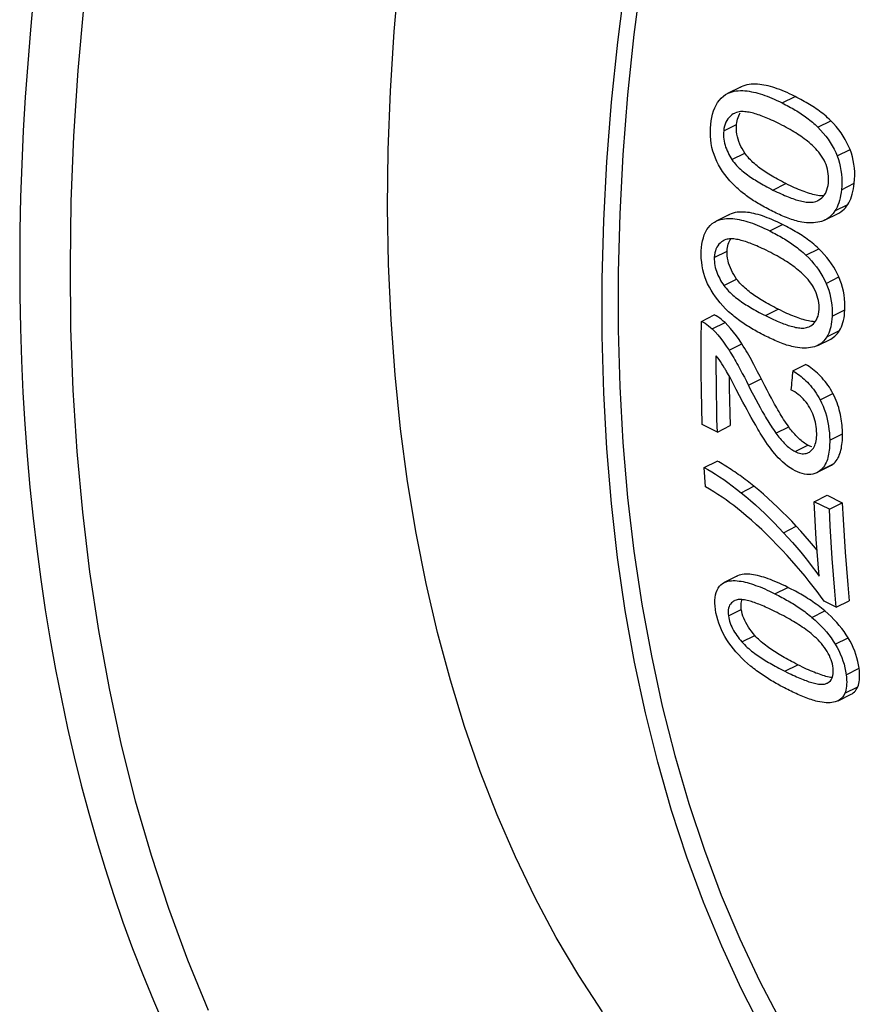
# Model space of a CAD drawing. Units: millimetres. Extents: x 85 to 186, y 62 to 138.
# Drawn here: x 126 to 135, y 83 to 94 of the extents above; entities that cross this region are included whole.
import ezdxf

# ---------------------------------------------------------------- set-up
doc = ezdxf.new("R2010")
doc.units = ezdxf.units.MM
doc.header["$LTSCALE"] = 16.335
doc.layers.get('0').update_dxf_attribs({"linetype": 'CONTINUOUS'})
doc.layers.add('IMPORT_IGES', color=7, linetype='CONTINUOUS')

msp = doc.modelspace()

# ---------------------------------------------------------------- linework, layer by layer
at = {"color": 7, "linetype": 'CONTINUOUS'}
for p, q in [((133.732, 93.194), (133.589, 93.123)), ((133.589, 93.123), (133.595, 93.126)), ((133.738, 93.197), (133.732, 93.195)), ((133.664, 92.904), (133.652, 92.898)), ((134.669, 91.728), (134.812, 91.799)), ((133.604, 91.785), (133.462, 91.714)), ((133.462, 91.714), (133.468, 91.717)), ((133.61, 91.788), (133.604, 91.785)), ((133.618, 91.507), (133.626, 91.519)), ((133.3, 90.607), (133.441, 90.678)), ((134.588, 90.342), (134.729, 90.412)), ((133.589, 90.035), (133.578, 90.054)), ((133.729, 90.077), (133.752, 90.033)), ((133.921, 90.051), (133.894, 90.103)), ((134.31, 90.061), (134.451, 90.132)), ((133.6, 90.015), (133.589, 90.035)), ((133.616, 89.986), (133.6, 90.015)), ((133.642, 89.936), (133.616, 89.986)), ((133.752, 90.033), (133.775, 89.99)), ((133.775, 89.99), (133.797, 89.946)), ((133.797, 89.946), (133.848, 89.845)), ((134, 89.895), (133.974, 89.946)), ((133.685, 89.855), (133.642, 89.936)), ((133.759, 89.714), (133.685, 89.855)), ((133.848, 89.845), (133.875, 89.792)), ((134.025, 89.848), (134, 89.895)), ((134.049, 89.802), (134.025, 89.848)), ((133.875, 89.792), (133.901, 89.744)), ((133.901, 89.744), (133.926, 89.698)), ((134.073, 89.758), (134.049, 89.802)), ((134.097, 89.715), (134.073, 89.758)), ((133.782, 89.672), (133.759, 89.714)), ((133.804, 89.63), (133.782, 89.672)), ((133.828, 89.587), (133.804, 89.63)), ((133.926, 89.698), (133.95, 89.654)), ((133.851, 89.545), (133.828, 89.587)), ((133.875, 89.502), (133.851, 89.545)), ((133.477, 89.384), (133.31, 89.467)), ((133.477, 89.384), (133.618, 89.455)), ((133.9, 89.459), (133.875, 89.502)), ((133.331, 88.993), (133.473, 89.064)), ((133.337, 88.887), (133.331, 88.993)), ((134.575, 88.936), (134.717, 89.006)), ((134.626, 88.971), (134.612, 88.959)), ((134.754, 89.03), (134.766, 89.041)), ((133.344, 88.781), (133.337, 88.887)), ((134.548, 88.615), (134.69, 88.686)), ((134.69, 88.686), (134.856, 88.603)), ((134.715, 88.532), (134.548, 88.615)), ((134.715, 88.532), (134.856, 88.603)), ((133.693, 87.792), (133.551, 87.721)), ((133.698, 87.795), (133.693, 87.793)), ((133.551, 87.721), (133.556, 87.723)), ((133.592, 87.736), (133.611, 87.74)), ((133.611, 87.74), (133.631, 87.742)), ((134.791, 87.449), (134.656, 87.516)), ((134.791, 87.449), (134.933, 87.52)), ((134.665, 87.408), (134.646, 87.424)), ((134.7, 87.377), (134.665, 87.408)), ((134.811, 86.416), (134.955, 86.488))]:
    msp.add_line(p, q, dxfattribs=at)
at = {"color": 250, "linetype": 'CONTINUOUS'}
for p, q in [((133.732, 93.194), (133.738, 93.197)), ((134.192, 93.02), (134.335, 93.092)), ((133.546, 92.711), (133.689, 92.782)), ((134.587, 92.752), (134.73, 92.823)), ((133.637, 92.395), (133.779, 92.466)), ((134.8, 92.434), (134.943, 92.505)), ((134.091, 92.058), (134.233, 92.13)), ((134.847, 92.06), (134.99, 92.132)), ((134.776, 91.827), (134.918, 91.898)), ((133.604, 91.785), (133.61, 91.788)), ((134.055, 91.606), (134.197, 91.677)), ((133.442, 91.314), (133.584, 91.384)), ((134.454, 91.339), (134.596, 91.41)), ((133.547, 91.005), (133.689, 91.075)), ((134.677, 91.027), (134.819, 91.098)), ((134.007, 90.671), (134.148, 90.742)), ((134.744, 90.663), (134.885, 90.734)), ((133.42, 90.523), (133.562, 90.593)), ((134.687, 90.436), (134.828, 90.507)), ((133.606, 90.288), (133.748, 90.358)), ((133.82, 89.901), (133.961, 89.972)), ((134.612, 89.74), (134.754, 89.81)), ((134.123, 89.372), (134.265, 89.443)), ((134.718, 89.294), (134.859, 89.364)), ((134.335, 89.169), (134.476, 89.24)), ((134.612, 88.959), (134.754, 89.03)), ((133.739, 88.714), (133.88, 88.785)), ((134.208, 88.273), (134.349, 88.344)), ((133.693, 87.792), (133.698, 87.795)), ((134.113, 87.598), (134.255, 87.669)), ((133.598, 87.354), (133.741, 87.426)), ((134.522, 87.337), (134.665, 87.408)), ((133.746, 87.067), (133.89, 87.139)), ((134.779, 87.041), (134.922, 87.112)), ((134.223, 86.742), (134.367, 86.814)), ((134.9, 86.704), (135.043, 86.775)), ((134.885, 86.499), (135.029, 86.57))]:
    msp.add_line(p, q, dxfattribs=at)
at = {"color": 7, "linetype": 'CONTINUOUS'}
for points in [[(134.335, 93.092), (134.305, 93.107), (134.275, 93.121), (134.246, 93.134), (134.218, 93.146), (134.191, 93.157), (134.165, 93.167), (134.139, 93.176), (134.113, 93.185), (134.088, 93.193), (134.064, 93.2), (134.039, 93.207), (134.015, 93.212), (133.991, 93.217), (133.967, 93.221), (133.944, 93.224), (133.92, 93.226), (133.896, 93.227), (133.873, 93.227), (133.849, 93.226), (133.826, 93.223), (133.803, 93.219), (133.781, 93.213), (133.759, 93.206), (133.738, 93.197)], [(133.403, 92.783), (133.408, 92.822), (133.415, 92.86), (133.423, 92.897), (133.434, 92.932), (133.447, 92.965), (133.462, 92.996), (133.479, 93.025), (133.499, 93.051), (133.52, 93.074), (133.543, 93.094), (133.568, 93.112), (133.589, 93.123)], [(133.595, 93.126), (133.616, 93.135), (133.639, 93.142)], [(133.639, 93.142), (133.661, 93.148), (133.685, 93.152)], [(133.685, 93.152), (133.708, 93.154), (133.732, 93.156), (133.756, 93.156), (133.78, 93.154), (133.805, 93.152), (133.829, 93.149), (133.853, 93.144), (133.877, 93.139), (133.901, 93.134), (133.925, 93.127), (133.95, 93.12), (133.975, 93.112), (134, 93.103), (134.025, 93.094), (134.051, 93.084), (134.078, 93.073), (134.105, 93.061), (134.133, 93.048), (134.162, 93.035), (134.192, 93.02)], [(134.192, 93.02), (134.211, 93.01), (134.231, 93), (134.249, 92.99), (134.268, 92.98), (134.286, 92.971), (134.303, 92.961), (134.32, 92.951), (134.337, 92.941), (134.354, 92.931), (134.37, 92.92), (134.387, 92.91), (134.403, 92.899), (134.419, 92.889), (134.435, 92.878), (134.45, 92.867), (134.466, 92.855), (134.481, 92.843), (134.497, 92.831), (134.512, 92.819), (134.527, 92.806), (134.542, 92.793), (134.557, 92.78), (134.572, 92.766), (134.587, 92.752)], [(134.73, 92.823), (134.713, 92.84), (134.695, 92.856), (134.678, 92.872), (134.66, 92.887), (134.642, 92.902), (134.624, 92.916), (134.605, 92.93), (134.587, 92.943), (134.568, 92.956), (134.55, 92.968), (134.532, 92.98), (134.513, 92.992), (134.494, 93.004), (134.476, 93.015), (134.457, 93.026), (134.437, 93.037), (134.418, 93.048), (134.398, 93.059), (134.377, 93.07), (134.356, 93.081), (134.335, 93.092)], [(133.652, 92.898), (133.636, 92.887), (133.62, 92.875), (133.606, 92.86), (133.592, 92.844), (133.581, 92.826), (133.57, 92.806), (133.562, 92.785), (133.555, 92.762), (133.549, 92.737), (133.546, 92.711)], [(133.688, 92.914), (133.67, 92.907), (133.664, 92.904)], [(134.164, 92.788), (134.141, 92.799), (134.118, 92.81), (134.096, 92.821), (134.075, 92.83), (134.054, 92.839), (134.035, 92.848), (134.016, 92.856), (133.997, 92.864), (133.979, 92.871), (133.961, 92.877), (133.944, 92.884), (133.927, 92.89), (133.91, 92.895), (133.893, 92.9), (133.877, 92.905), (133.86, 92.909), (133.844, 92.913), (133.827, 92.917), (133.811, 92.919), (133.795, 92.922), (133.779, 92.923), (133.763, 92.924), (133.747, 92.925), (133.732, 92.924), (133.717, 92.922), (133.702, 92.919), (133.688, 92.914)], [(133.695, 92.823), (133.7, 92.842), (133.706, 92.86), (133.713, 92.878), (133.721, 92.894), (133.73, 92.909)], [(133.455, 92.411), (133.44, 92.449), (133.427, 92.488), (133.417, 92.528), (133.409, 92.57), (133.403, 92.612), (133.4, 92.654), (133.399, 92.697), (133.4, 92.74), (133.403, 92.783)], [(133.779, 92.466), (133.764, 92.49), (133.75, 92.515), (133.737, 92.54), (133.725, 92.566), (133.715, 92.592), (133.706, 92.619), (133.698, 92.646), (133.693, 92.673), (133.689, 92.7), (133.687, 92.727), (133.687, 92.755), (133.689, 92.782)], [(133.689, 92.782), (133.691, 92.803), (133.695, 92.823)], [(134.628, 92.432), (134.613, 92.454), (134.598, 92.475), (134.581, 92.495), (134.564, 92.514), (134.547, 92.532), (134.529, 92.549), (134.511, 92.565), (134.492, 92.581), (134.474, 92.596), (134.456, 92.61), (134.437, 92.624), (134.419, 92.638), (134.4, 92.651), (134.381, 92.664), (134.362, 92.676), (134.343, 92.688), (134.323, 92.701), (134.303, 92.713), (134.282, 92.725), (134.26, 92.737), (134.237, 92.75), (134.214, 92.762), (134.189, 92.775), (134.164, 92.788)], [(134.943, 92.505), (134.927, 92.543), (134.909, 92.58), (134.89, 92.616), (134.868, 92.653), (134.844, 92.689), (134.818, 92.724), (134.79, 92.758), (134.761, 92.791), (134.73, 92.823)], [(133.546, 92.711), (133.544, 92.688), (133.544, 92.666), (133.545, 92.643), (133.547, 92.621), (133.551, 92.598), (133.556, 92.576), (133.561, 92.554), (133.568, 92.532), (133.576, 92.511), (133.584, 92.491), (133.594, 92.471), (133.604, 92.451), (133.614, 92.432), (133.625, 92.413), (133.637, 92.395)], [(134.587, 92.752), (134.618, 92.72), (134.647, 92.687), (134.674, 92.653), (134.7, 92.618), (134.724, 92.582), (134.746, 92.546), (134.766, 92.509), (134.784, 92.472), (134.8, 92.434)], [(134.233, 92.13), (134.209, 92.142), (134.186, 92.154), (134.163, 92.166), (134.142, 92.177), (134.121, 92.189), (134.101, 92.2), (134.082, 92.211), (134.064, 92.222), (134.046, 92.233), (134.028, 92.244), (134.011, 92.255), (133.994, 92.267), (133.978, 92.278), (133.962, 92.289), (133.946, 92.301), (133.93, 92.312), (133.915, 92.325), (133.9, 92.337), (133.885, 92.35), (133.87, 92.363), (133.856, 92.376), (133.842, 92.39), (133.828, 92.404), (133.815, 92.419), (133.803, 92.434), (133.791, 92.45), (133.779, 92.466)], [(134.99, 92.132), (134.993, 92.174), (134.995, 92.217), (134.994, 92.259), (134.991, 92.301), (134.986, 92.344), (134.978, 92.385), (134.969, 92.426), (134.957, 92.466), (134.943, 92.505)], [(133.675, 92.097), (133.643, 92.129), (133.613, 92.161), (133.585, 92.195), (133.559, 92.229), (133.534, 92.264), (133.511, 92.3), (133.49, 92.337), (133.472, 92.374), (133.455, 92.411)], [(133.637, 92.395), (133.649, 92.378), (133.662, 92.361), (133.675, 92.345), (133.689, 92.33), (133.703, 92.315), (133.718, 92.301), (133.733, 92.287), (133.748, 92.273), (133.764, 92.26), (133.78, 92.248), (133.795, 92.236), (133.811, 92.224), (133.827, 92.212), (133.843, 92.201), (133.86, 92.19), (133.876, 92.179), (133.893, 92.169), (133.91, 92.158), (133.928, 92.147), (133.946, 92.136), (133.965, 92.126), (133.984, 92.115), (134.003, 92.104), (134.024, 92.093), (134.045, 92.082), (134.068, 92.07), (134.091, 92.058)], [(134.704, 92.135), (134.706, 92.16), (134.706, 92.185), (134.705, 92.21), (134.702, 92.236), (134.698, 92.262), (134.693, 92.287), (134.685, 92.313), (134.677, 92.338), (134.666, 92.362), (134.655, 92.386), (134.642, 92.409), (134.628, 92.432)], [(134.8, 92.434), (134.814, 92.396), (134.825, 92.356), (134.835, 92.316), (134.842, 92.275), (134.848, 92.232), (134.851, 92.189), (134.852, 92.147), (134.851, 92.104), (134.847, 92.06)], [(134.651, 91.993), (134.641, 91.993), (134.623, 91.994), (134.605, 91.995), (134.587, 91.998), (134.568, 92.001), (134.55, 92.005), (134.531, 92.01), (134.512, 92.015), (134.493, 92.021), (134.474, 92.027), (134.454, 92.033), (134.435, 92.04), (134.415, 92.048), (134.394, 92.056), (134.374, 92.065), (134.352, 92.074), (134.33, 92.083), (134.307, 92.094), (134.283, 92.105), (134.258, 92.117), (134.233, 92.13)], [(134.587, 91.942), (134.599, 91.948), (134.615, 91.959), (134.631, 91.972), (134.645, 91.986), (134.658, 92.002), (134.67, 92.02), (134.68, 92.039), (134.688, 92.061), (134.695, 92.084), (134.7, 92.109), (134.704, 92.135)], [(134.918, 91.898), (134.93, 91.918), (134.941, 91.939), (134.951, 91.962), (134.96, 91.987), (134.968, 92.013), (134.975, 92.041), (134.981, 92.07), (134.986, 92.1), (134.99, 92.132)], [(134.072, 91.83), (134.052, 91.84), (134.033, 91.85), (134.014, 91.86), (133.996, 91.87), (133.978, 91.88), (133.961, 91.89), (133.943, 91.9), (133.926, 91.91), (133.91, 91.92), (133.893, 91.93), (133.877, 91.94), (133.861, 91.951), (133.845, 91.962), (133.829, 91.973), (133.813, 91.984), (133.797, 91.995), (133.782, 92.007), (133.766, 92.019), (133.751, 92.031), (133.735, 92.043), (133.72, 92.056), (133.705, 92.07), (133.69, 92.083), (133.675, 92.097)], [(134.091, 92.058), (134.114, 92.047), (134.137, 92.036), (134.159, 92.025), (134.18, 92.016), (134.2, 92.007), (134.22, 91.998), (134.239, 91.99), (134.258, 91.983), (134.276, 91.976), (134.293, 91.969), (134.311, 91.963), (134.328, 91.957), (134.344, 91.951), (134.361, 91.946), (134.377, 91.941), (134.394, 91.937), (134.41, 91.933), (134.427, 91.93), (134.443, 91.927), (134.459, 91.925), (134.475, 91.923), (134.49, 91.922), (134.506, 91.922), (134.521, 91.923), (134.536, 91.925), (134.55, 91.928), (134.564, 91.932)], [(134.847, 92.06), (134.844, 92.029), (134.839, 91.999), (134.833, 91.97), (134.826, 91.942), (134.818, 91.916), (134.809, 91.891), (134.799, 91.868), (134.788, 91.847), (134.776, 91.827)], [(134.564, 91.932), (134.582, 91.939), (134.587, 91.942)], [(134.08, 91.731), (134.053, 91.742), (134.027, 91.752), (134.001, 91.762), (133.976, 91.771), (133.952, 91.779), (133.927, 91.786), (133.903, 91.793), (133.879, 91.798), (133.856, 91.803), (133.832, 91.808), (133.809, 91.811), (133.786, 91.813), (133.763, 91.815), (133.74, 91.815), (133.717, 91.814), (133.695, 91.812), (133.673, 91.808), (133.651, 91.803), (133.63, 91.796), (133.61, 91.788)], [(134.409, 91.704), (134.39, 91.708), (134.371, 91.712), (134.352, 91.717), (134.333, 91.722), (134.314, 91.728), (134.295, 91.734), (134.277, 91.741), (134.258, 91.748), (134.239, 91.755), (134.22, 91.762), (134.201, 91.77), (134.183, 91.778), (134.164, 91.786), (134.146, 91.795), (134.127, 91.803), (134.109, 91.812), (134.09, 91.821), (134.072, 91.83)], [(134.776, 91.827), (134.756, 91.799), (134.734, 91.775), (134.711, 91.754), (134.685, 91.737), (134.669, 91.728)], [(134.812, 91.799), (134.827, 91.807), (134.844, 91.819), (134.861, 91.832), (134.876, 91.846), (134.891, 91.862), (134.905, 91.879), (134.918, 91.898)], [(133.299, 91.385), (133.302, 91.424), (133.306, 91.461), (133.313, 91.496), (133.322, 91.53), (133.332, 91.562), (133.345, 91.592), (133.361, 91.62), (133.378, 91.645), (133.398, 91.667), (133.419, 91.687), (133.443, 91.703), (133.462, 91.714)], [(133.468, 91.717), (133.489, 91.725), (133.51, 91.732)], [(133.51, 91.732), (133.532, 91.737), (133.554, 91.741)], [(133.554, 91.741), (133.577, 91.743), (133.6, 91.744), (133.624, 91.744), (133.647, 91.742), (133.671, 91.739), (133.695, 91.736), (133.719, 91.731), (133.742, 91.726), (133.766, 91.72), (133.79, 91.714), (133.814, 91.706), (133.839, 91.698), (133.864, 91.69), (133.889, 91.68), (133.915, 91.67), (133.941, 91.659), (133.968, 91.647), (133.996, 91.634), (134.025, 91.62), (134.055, 91.606)], [(134.197, 91.677), (134.167, 91.692), (134.137, 91.706), (134.108, 91.719), (134.08, 91.731)], [(134.628, 91.712), (134.607, 91.706), (134.585, 91.702), (134.562, 91.698), (134.539, 91.696), (134.514, 91.695), (134.489, 91.696), (134.463, 91.697), (134.436, 91.7), (134.409, 91.704)], [(134.669, 91.728), (134.658, 91.722), (134.628, 91.712)], [(134.055, 91.606), (134.075, 91.596), (134.094, 91.586), (134.113, 91.576), (134.131, 91.566), (134.149, 91.556), (134.166, 91.547), (134.184, 91.537), (134.201, 91.527), (134.218, 91.517), (134.234, 91.506), (134.25, 91.496), (134.267, 91.486), (134.283, 91.475), (134.299, 91.464), (134.315, 91.453), (134.33, 91.442), (134.346, 91.43), (134.362, 91.418), (134.377, 91.406), (134.393, 91.393), (134.408, 91.381), (134.424, 91.367), (134.439, 91.354), (134.454, 91.339)], [(134.596, 91.41), (134.578, 91.427), (134.56, 91.443), (134.542, 91.458), (134.524, 91.473), (134.505, 91.488), (134.487, 91.502), (134.469, 91.516), (134.45, 91.529), (134.431, 91.542), (134.413, 91.554), (134.394, 91.566), (134.375, 91.578), (134.357, 91.589), (134.338, 91.601), (134.319, 91.612), (134.299, 91.623), (134.28, 91.634), (134.26, 91.644), (134.239, 91.655), (134.218, 91.666), (134.197, 91.677)], [(133.521, 91.484), (133.506, 91.472), (133.493, 91.458), (133.481, 91.443), (133.47, 91.425), (133.461, 91.406), (133.454, 91.385), (133.448, 91.363), (133.444, 91.339), (133.442, 91.314)], [(133.547, 91.5), (133.536, 91.494), (133.521, 91.484)], [(133.57, 91.51), (133.553, 91.503), (133.547, 91.5)], [(134.04, 91.38), (134.017, 91.392), (133.994, 91.403), (133.972, 91.413), (133.951, 91.423), (133.931, 91.432), (133.911, 91.44), (133.892, 91.449), (133.873, 91.456), (133.855, 91.463), (133.838, 91.47), (133.82, 91.476), (133.804, 91.482), (133.787, 91.488), (133.77, 91.493), (133.754, 91.498), (133.738, 91.502), (133.721, 91.506), (133.705, 91.51), (133.689, 91.513), (133.673, 91.515), (133.658, 91.517), (133.642, 91.518), (133.627, 91.519), (133.612, 91.518), (133.597, 91.516), (133.584, 91.514), (133.57, 91.51)], [(133.588, 91.424), (133.592, 91.442), (133.597, 91.46), (133.603, 91.477), (133.61, 91.493), (133.618, 91.507)], [(133.369, 91.023), (133.353, 91.06), (133.339, 91.098), (133.326, 91.137), (133.316, 91.178), (133.309, 91.219), (133.303, 91.26), (133.299, 91.302), (133.298, 91.343), (133.299, 91.385)], [(133.584, 91.384), (133.585, 91.405), (133.588, 91.424)], [(133.689, 91.075), (133.673, 91.099), (133.658, 91.123), (133.644, 91.148), (133.631, 91.173), (133.62, 91.199), (133.609, 91.225), (133.601, 91.251), (133.594, 91.277), (133.589, 91.304), (133.585, 91.33), (133.584, 91.357), (133.584, 91.384)], [(134.511, 91.028), (134.495, 91.049), (134.479, 91.07), (134.462, 91.089), (134.444, 91.108), (134.426, 91.126), (134.408, 91.143), (134.389, 91.159), (134.371, 91.174), (134.352, 91.189), (134.333, 91.204), (134.315, 91.217), (134.296, 91.231), (134.277, 91.244), (134.258, 91.256), (134.239, 91.269), (134.219, 91.281), (134.199, 91.293), (134.179, 91.305), (134.158, 91.317), (134.136, 91.33), (134.113, 91.342), (134.09, 91.354), (134.066, 91.367), (134.04, 91.38)], [(134.819, 91.098), (134.802, 91.135), (134.783, 91.171), (134.762, 91.207), (134.739, 91.243), (134.713, 91.278), (134.686, 91.312), (134.658, 91.346), (134.628, 91.379), (134.596, 91.41)], [(133.442, 91.314), (133.442, 91.291), (133.443, 91.269), (133.445, 91.247), (133.448, 91.225), (133.453, 91.203), (133.459, 91.181), (133.466, 91.16), (133.473, 91.139), (133.482, 91.118), (133.491, 91.098), (133.502, 91.079), (133.512, 91.059), (133.523, 91.041), (133.535, 91.022), (133.547, 91.005)], [(134.454, 91.339), (134.486, 91.308), (134.516, 91.275), (134.544, 91.242), (134.571, 91.208), (134.596, 91.172), (134.62, 91.137), (134.641, 91.1), (134.66, 91.064), (134.677, 91.027)], [(134.148, 90.742), (134.124, 90.754), (134.101, 90.766), (134.079, 90.778), (134.057, 90.789), (134.037, 90.801), (134.017, 90.812), (133.997, 90.823), (133.979, 90.834), (133.961, 90.845), (133.943, 90.856), (133.926, 90.867), (133.909, 90.878), (133.892, 90.889), (133.876, 90.901), (133.86, 90.912), (133.844, 90.924), (133.829, 90.936), (133.813, 90.948), (133.798, 90.961), (133.783, 90.974), (133.768, 90.987), (133.754, 91), (133.74, 91.015), (133.726, 91.029), (133.713, 91.044), (133.701, 91.06), (133.689, 91.075)], [(134.885, 90.734), (134.886, 90.775), (134.885, 90.816), (134.882, 90.857), (134.877, 90.899), (134.87, 90.94), (134.861, 90.981), (134.849, 91.02), (134.835, 91.059), (134.819, 91.098)], [(133.6, 90.714), (133.568, 90.745), (133.537, 90.777), (133.508, 90.81), (133.48, 90.844), (133.454, 90.879), (133.43, 90.914), (133.408, 90.95), (133.388, 90.986), (133.369, 91.023)], [(133.547, 91.005), (133.56, 90.988), (133.573, 90.972), (133.587, 90.956), (133.601, 90.941), (133.616, 90.926), (133.632, 90.912), (133.647, 90.898), (133.663, 90.885), (133.678, 90.872), (133.694, 90.86), (133.71, 90.848), (133.726, 90.836), (133.743, 90.824), (133.759, 90.813), (133.775, 90.802), (133.792, 90.791), (133.809, 90.781), (133.826, 90.77), (133.844, 90.759), (133.862, 90.749), (133.881, 90.738), (133.9, 90.727), (133.92, 90.716), (133.94, 90.705), (133.962, 90.694), (133.984, 90.683), (134.007, 90.671)], [(134.6, 90.737), (134.6, 90.762), (134.6, 90.786), (134.597, 90.811), (134.593, 90.836), (134.588, 90.861), (134.581, 90.886), (134.573, 90.911), (134.563, 90.935), (134.551, 90.959), (134.539, 90.983), (134.526, 91.005), (134.511, 91.028)], [(134.677, 91.027), (134.693, 90.99), (134.707, 90.951), (134.718, 90.912), (134.728, 90.871), (134.735, 90.83), (134.74, 90.788), (134.744, 90.747), (134.745, 90.705), (134.744, 90.663)], [(134.001, 90.449), (133.981, 90.459), (133.962, 90.469), (133.943, 90.479), (133.925, 90.489), (133.907, 90.499), (133.889, 90.509), (133.872, 90.518), (133.855, 90.528), (133.838, 90.538), (133.822, 90.549), (133.805, 90.559), (133.789, 90.569), (133.773, 90.58), (133.757, 90.591), (133.741, 90.602), (133.725, 90.613), (133.709, 90.625), (133.693, 90.637), (133.678, 90.649), (133.662, 90.661), (133.646, 90.674), (133.631, 90.687), (133.615, 90.7), (133.6, 90.714)], [(134.559, 90.604), (134.553, 90.603), (134.536, 90.604), (134.518, 90.606), (134.5, 90.609), (134.482, 90.612), (134.463, 90.616), (134.445, 90.621), (134.426, 90.626), (134.407, 90.632), (134.388, 90.638), (134.369, 90.645), (134.35, 90.652), (134.33, 90.66), (134.31, 90.668), (134.289, 90.676), (134.268, 90.686), (134.245, 90.695), (134.223, 90.706), (134.199, 90.717), (134.174, 90.729), (134.148, 90.742)], [(134.496, 90.551), (134.508, 90.557), (134.523, 90.567), (134.537, 90.579), (134.55, 90.593), (134.562, 90.608), (134.573, 90.625), (134.581, 90.645), (134.589, 90.665), (134.594, 90.688), (134.598, 90.712), (134.6, 90.737)], [(134.828, 90.507), (134.839, 90.526), (134.848, 90.547), (134.857, 90.569), (134.864, 90.593), (134.87, 90.618), (134.876, 90.645), (134.88, 90.673), (134.883, 90.703), (134.885, 90.734)], [(133.31, 89.467), (133.304, 89.655), (133.3, 89.844), (133.298, 90.034), (133.297, 90.224), (133.297, 90.415), (133.3, 90.607)], [(133.3, 90.607), (133.32, 90.597), (133.34, 90.586), (133.36, 90.573), (133.38, 90.558), (133.4, 90.541), (133.42, 90.523)], [(133.562, 90.593), (133.542, 90.611), (133.522, 90.628), (133.502, 90.643), (133.482, 90.656), (133.462, 90.668), (133.441, 90.678)], [(134.007, 90.671), (134.031, 90.659), (134.053, 90.648), (134.075, 90.638), (134.096, 90.628), (134.117, 90.619), (134.136, 90.611), (134.155, 90.602), (134.174, 90.595), (134.192, 90.588), (134.209, 90.581), (134.226, 90.575), (134.243, 90.569), (134.26, 90.563), (134.276, 90.558), (134.293, 90.553), (134.309, 90.549), (134.325, 90.545), (134.341, 90.541), (134.357, 90.538), (134.373, 90.536), (134.388, 90.534), (134.404, 90.533), (134.419, 90.533), (134.433, 90.533), (134.447, 90.535), (134.461, 90.538), (134.474, 90.542)], [(134.744, 90.663), (134.742, 90.632), (134.738, 90.603), (134.734, 90.575), (134.729, 90.548), (134.723, 90.523), (134.715, 90.499), (134.707, 90.476), (134.697, 90.456), (134.687, 90.436)], [(133.42, 90.523), (133.451, 90.491), (133.482, 90.457), (133.513, 90.419), (133.544, 90.378), (133.575, 90.334), (133.606, 90.288)], [(133.748, 90.358), (133.717, 90.405), (133.686, 90.449), (133.654, 90.489), (133.623, 90.527), (133.592, 90.562), (133.562, 90.593)], [(134.474, 90.542), (134.492, 90.548), (134.496, 90.551)], [(134.729, 90.412), (134.744, 90.42), (134.76, 90.431), (134.775, 90.443), (134.79, 90.457), (134.804, 90.472), (134.816, 90.489), (134.828, 90.507)], [(134.335, 90.322), (134.317, 90.326), (134.298, 90.33), (134.28, 90.335), (134.261, 90.34), (134.242, 90.346), (134.224, 90.352), (134.205, 90.359), (134.186, 90.366), (134.168, 90.373), (134.149, 90.381), (134.13, 90.389), (134.112, 90.397), (134.093, 90.405), (134.075, 90.414), (134.056, 90.422), (134.038, 90.431), (134.019, 90.44), (134.001, 90.449)], [(134.687, 90.436), (134.669, 90.41), (134.649, 90.387), (134.627, 90.367), (134.603, 90.35), (134.588, 90.342)], [(133.606, 90.288), (133.619, 90.267), (133.632, 90.246), (133.645, 90.226), (133.657, 90.205), (133.669, 90.184), (133.681, 90.162), (133.693, 90.141), (133.705, 90.12), (133.717, 90.098), (133.729, 90.077)], [(133.894, 90.103), (133.88, 90.129), (133.866, 90.155), (133.852, 90.181), (133.838, 90.207), (133.823, 90.232), (133.809, 90.258), (133.794, 90.283), (133.779, 90.309), (133.763, 90.334), (133.748, 90.358)], [(134.549, 90.326), (134.528, 90.321), (134.507, 90.317), (134.485, 90.314), (134.463, 90.312), (134.439, 90.312), (134.414, 90.312), (134.389, 90.314), (134.362, 90.318), (134.335, 90.322)], [(134.588, 90.342), (134.577, 90.336), (134.549, 90.326)], [(133.557, 90.09), (133.542, 90.115), (133.527, 90.139), (133.511, 90.162), (133.496, 90.185), (133.48, 90.206), (133.464, 90.227)], [(133.477, 89.384), (133.472, 89.523), (133.469, 89.663), (133.466, 89.803), (133.465, 89.944), (133.464, 90.085), (133.464, 90.227)], [(133.578, 90.054), (133.573, 90.063), (133.568, 90.073), (133.563, 90.082), (133.557, 90.09)], [(134.31, 90.061), (134.328, 90.05), (134.346, 90.038), (134.365, 90.025), (134.383, 90.012), (134.401, 89.998), (134.418, 89.983), (134.436, 89.968), (134.453, 89.952), (134.471, 89.935), (134.488, 89.917), (134.505, 89.898), (134.521, 89.878), (134.538, 89.858), (134.554, 89.836), (134.569, 89.813), (134.584, 89.79), (134.598, 89.765), (134.612, 89.74)], [(134.754, 89.81), (134.741, 89.834), (134.728, 89.857), (134.714, 89.879), (134.699, 89.901), (134.683, 89.923), (134.668, 89.943), (134.651, 89.963), (134.635, 89.982), (134.618, 90), (134.601, 90.017), (134.583, 90.034), (134.565, 90.049), (134.547, 90.065), (134.529, 90.079), (134.51, 90.093), (134.491, 90.107), (134.471, 90.119), (134.451, 90.132)], [(133.606, 90.004), (133.608, 89.874), (133.61, 89.734), (133.614, 89.594), (133.618, 89.455)], [(133.974, 89.946), (133.948, 89.998), (133.921, 90.051)], [(134.498, 89.653), (134.485, 89.675), (134.471, 89.695), (134.456, 89.715), (134.441, 89.734), (134.424, 89.752), (134.407, 89.769), (134.39, 89.785), (134.371, 89.8), (134.352, 89.814), (134.332, 89.827), (134.311, 89.839), (134.29, 89.851)], [(134.612, 89.74), (134.629, 89.706), (134.644, 89.672), (134.658, 89.637), (134.67, 89.601), (134.681, 89.565), (134.69, 89.528), (134.698, 89.491), (134.705, 89.453), (134.71, 89.414), (134.714, 89.375), (134.717, 89.335), (134.718, 89.294)], [(134.859, 89.364), (134.859, 89.387), (134.858, 89.41), (134.857, 89.434), (134.855, 89.457), (134.852, 89.481), (134.849, 89.505), (134.846, 89.529), (134.841, 89.554), (134.836, 89.578), (134.831, 89.603), (134.824, 89.629), (134.817, 89.654), (134.809, 89.68), (134.8, 89.706), (134.79, 89.732), (134.779, 89.758), (134.767, 89.784), (134.754, 89.81)], [(133.95, 89.654), (133.961, 89.633), (133.973, 89.612), (133.985, 89.591), (133.997, 89.571), (134.009, 89.55), (134.021, 89.53), (134.033, 89.51), (134.045, 89.49), (134.058, 89.47), (134.07, 89.45), (134.083, 89.43), (134.096, 89.411), (134.11, 89.391), (134.123, 89.372)], [(134.265, 89.443), (134.25, 89.463), (134.237, 89.483), (134.223, 89.503), (134.209, 89.524), (134.196, 89.545), (134.183, 89.566), (134.17, 89.587), (134.158, 89.608), (134.145, 89.63), (134.133, 89.651), (134.121, 89.672), (134.109, 89.693), (134.097, 89.715)], [(134.574, 89.37), (134.573, 89.395), (134.572, 89.42), (134.569, 89.445), (134.565, 89.469), (134.56, 89.493), (134.555, 89.516), (134.548, 89.54), (134.54, 89.563), (134.531, 89.586), (134.521, 89.608), (134.51, 89.631), (134.498, 89.653)], [(133.992, 89.307), (133.978, 89.329), (133.964, 89.35), (133.951, 89.372), (133.938, 89.394), (133.925, 89.415), (133.912, 89.437), (133.9, 89.459)], [(134.476, 89.24), (134.463, 89.247), (134.451, 89.255), (134.438, 89.263), (134.425, 89.272), (134.413, 89.281), (134.401, 89.291), (134.389, 89.302), (134.377, 89.313), (134.365, 89.324), (134.353, 89.336), (134.342, 89.348), (134.331, 89.36), (134.32, 89.373), (134.308, 89.386), (134.297, 89.4), (134.286, 89.414), (134.275, 89.428), (134.265, 89.443)], [(134.169, 89.081), (134.149, 89.101), (134.13, 89.122), (134.11, 89.145), (134.09, 89.169), (134.071, 89.194), (134.051, 89.221), (134.031, 89.248), (134.012, 89.277), (133.992, 89.307)], [(134.123, 89.372), (134.135, 89.357), (134.146, 89.342), (134.157, 89.327), (134.169, 89.314), (134.18, 89.3), (134.191, 89.287), (134.203, 89.275), (134.214, 89.263), (134.226, 89.251), (134.237, 89.24), (134.249, 89.229), (134.261, 89.219), (134.273, 89.209), (134.285, 89.2), (134.298, 89.191), (134.31, 89.183), (134.322, 89.176), (134.335, 89.169)], [(134.506, 89.173), (134.518, 89.183), (134.528, 89.194), (134.537, 89.206), (134.545, 89.22), (134.553, 89.235), (134.559, 89.252), (134.564, 89.269), (134.568, 89.288), (134.571, 89.307), (134.573, 89.327), (134.574, 89.348), (134.574, 89.37)], [(134.718, 89.294), (134.718, 89.271), (134.717, 89.248), (134.716, 89.226), (134.715, 89.204), (134.713, 89.183), (134.71, 89.162), (134.706, 89.141), (134.702, 89.121), (134.697, 89.102), (134.692, 89.083), (134.685, 89.064), (134.678, 89.047), (134.669, 89.03)], [(134.766, 89.041), (134.778, 89.053), (134.789, 89.066), (134.799, 89.08), (134.808, 89.096), (134.817, 89.112), (134.824, 89.129), (134.831, 89.147), (134.837, 89.166), (134.842, 89.186), (134.847, 89.206), (134.85, 89.227), (134.853, 89.248), (134.856, 89.27), (134.858, 89.292), (134.859, 89.316), (134.859, 89.34), (134.859, 89.364)], [(134.52, 89.223), (134.498, 89.23), (134.476, 89.24)], [(134.337, 88.956), (134.309, 88.971), (134.281, 88.988), (134.253, 89.008), (134.225, 89.03), (134.197, 89.054), (134.169, 89.081)], [(134.335, 89.169), (134.351, 89.162), (134.367, 89.155), (134.383, 89.151), (134.399, 89.147), (134.414, 89.145), (134.429, 89.145), (134.443, 89.146), (134.457, 89.148), (134.47, 89.152), (134.483, 89.158)], [(134.483, 89.158), (134.495, 89.164), (134.506, 89.173)], [(133.331, 88.993), (133.372, 88.971), (133.414, 88.946), (133.457, 88.92), (133.501, 88.89), (133.547, 88.859), (133.593, 88.826), (133.641, 88.79), (133.689, 88.753), (133.739, 88.714)], [(133.88, 88.785), (133.861, 88.8), (133.842, 88.815), (133.823, 88.83), (133.804, 88.845), (133.785, 88.86), (133.765, 88.874), (133.746, 88.889), (133.727, 88.903), (133.707, 88.917), (133.688, 88.93), (133.669, 88.944), (133.649, 88.957), (133.63, 88.97), (133.61, 88.983), (133.59, 88.996), (133.571, 89.008), (133.551, 89.02), (133.531, 89.032), (133.512, 89.043), (133.492, 89.054), (133.473, 89.064)], [(134.669, 89.03), (134.66, 89.013), (134.65, 88.998), (134.638, 88.984), (134.626, 88.971)], [(134.717, 89.006), (134.736, 89.017), (134.754, 89.03)], [(134.575, 88.935), (134.555, 88.927), (134.533, 88.92), (134.511, 88.916), (134.488, 88.915), (134.464, 88.916), (134.44, 88.92), (134.415, 88.925), (134.389, 88.933), (134.363, 88.944), (134.337, 88.956)], [(134.612, 88.959), (134.594, 88.946), (134.575, 88.935)], [(133.738, 88.508), (133.698, 88.541), (133.657, 88.573), (133.615, 88.604), (133.572, 88.635), (133.528, 88.665), (133.483, 88.695), (133.438, 88.725), (133.391, 88.753), (133.344, 88.781)], [(134.349, 88.344), (134.298, 88.399), (134.246, 88.452), (134.194, 88.504), (134.142, 88.555), (134.09, 88.604), (134.038, 88.652), (133.985, 88.698), (133.933, 88.742), (133.88, 88.785)], [(133.739, 88.714), (133.791, 88.671), (133.843, 88.627), (133.896, 88.581), (133.948, 88.533), (134, 88.484), (134.052, 88.434), (134.104, 88.382), (134.156, 88.328), (134.208, 88.273)], [(134.6, 87.793), (134.59, 87.929), (134.58, 88.065), (134.57, 88.202), (134.562, 88.339), (134.555, 88.477), (134.548, 88.615)], [(134.791, 87.449), (134.774, 87.627), (134.76, 87.806), (134.746, 87.986), (134.734, 88.167), (134.724, 88.349), (134.715, 88.532)], [(134.856, 88.603), (134.865, 88.42), (134.876, 88.238), (134.888, 88.057), (134.902, 87.877), (134.917, 87.698), (134.933, 87.52)], [(134.246, 88.021), (134.191, 88.081), (134.135, 88.14), (134.079, 88.197), (134.023, 88.252), (133.967, 88.307), (133.91, 88.359), (133.853, 88.411), (133.795, 88.46), (133.738, 88.508)], [(134.579, 88.08), (134.54, 88.127), (134.494, 88.181), (134.448, 88.235), (134.399, 88.29), (134.349, 88.344)], [(134.208, 88.273), (134.257, 88.219), (134.306, 88.164), (134.353, 88.11), (134.398, 88.056), (134.442, 88.003), (134.484, 87.95), (134.524, 87.897), (134.563, 87.845), (134.6, 87.793)], [(134.656, 87.516), (134.618, 87.57), (134.578, 87.625), (134.536, 87.68), (134.492, 87.735), (134.446, 87.792), (134.398, 87.848), (134.349, 87.905), (134.298, 87.963), (134.246, 88.021)], [(134.255, 87.669), (134.225, 87.684), (134.196, 87.698), (134.167, 87.711), (134.14, 87.723), (134.113, 87.735), (134.087, 87.745), (134.062, 87.755), (134.037, 87.764), (134.013, 87.773), (133.99, 87.78), (133.967, 87.787), (133.944, 87.793), (133.921, 87.799), (133.899, 87.804), (133.877, 87.808), (133.855, 87.811), (133.834, 87.813), (133.813, 87.814), (133.792, 87.814), (133.772, 87.813), (133.752, 87.811), (133.734, 87.807), (133.716, 87.802), (133.698, 87.795)], [(133.455, 87.426), (133.451, 87.461), (133.449, 87.495), (133.45, 87.527), (133.452, 87.558), (133.456, 87.587), (133.463, 87.614), (133.473, 87.639), (133.485, 87.661), (133.499, 87.681), (133.516, 87.698), (133.534, 87.712), (133.551, 87.721)], [(133.556, 87.723), (133.573, 87.73), (133.592, 87.736)], [(133.631, 87.742), (133.651, 87.743), (133.673, 87.743), (133.694, 87.742), (133.716, 87.739), (133.738, 87.736), (133.761, 87.732), (133.783, 87.727), (133.806, 87.721), (133.829, 87.715), (133.852, 87.707), (133.875, 87.7), (133.899, 87.691), (133.923, 87.682), (133.948, 87.673), (133.974, 87.662), (134, 87.651), (134.026, 87.639), (134.054, 87.626), (134.083, 87.612), (134.113, 87.598)], [(134.57, 87.483), (134.55, 87.496), (134.531, 87.51), (134.512, 87.523), (134.493, 87.535), (134.474, 87.547), (134.455, 87.559), (134.435, 87.571), (134.416, 87.582), (134.397, 87.593), (134.378, 87.604), (134.358, 87.615), (134.339, 87.626), (134.318, 87.637), (134.298, 87.647), (134.277, 87.658), (134.255, 87.669)], [(134.113, 87.598), (134.132, 87.588), (134.152, 87.578), (134.171, 87.568), (134.189, 87.558), (134.207, 87.548), (134.225, 87.539), (134.242, 87.529), (134.26, 87.519), (134.277, 87.509), (134.294, 87.499), (134.31, 87.489), (134.327, 87.479), (134.343, 87.468), (134.36, 87.458), (134.376, 87.447), (134.393, 87.436), (134.409, 87.424), (134.425, 87.413), (134.442, 87.401), (134.458, 87.389), (134.474, 87.376), (134.49, 87.363), (134.506, 87.35), (134.522, 87.337)], [(133.642, 87.507), (133.631, 87.497), (133.62, 87.485), (133.612, 87.471), (133.605, 87.456), (133.6, 87.438), (133.597, 87.42), (133.595, 87.399), (133.596, 87.378), (133.598, 87.354)], [(133.664, 87.521), (133.654, 87.516), (133.642, 87.507)], [(133.683, 87.529), (133.668, 87.523), (133.664, 87.521)], [(134.136, 87.391), (134.112, 87.402), (134.09, 87.413), (134.068, 87.424), (134.047, 87.434), (134.027, 87.443), (134.007, 87.452), (133.989, 87.46), (133.97, 87.468), (133.953, 87.475), (133.935, 87.482), (133.919, 87.488), (133.902, 87.494), (133.886, 87.5), (133.87, 87.506), (133.854, 87.511), (133.838, 87.516), (133.823, 87.52), (133.807, 87.524), (133.792, 87.527), (133.777, 87.53), (133.762, 87.532), (133.748, 87.534), (133.734, 87.535), (133.72, 87.535), (133.707, 87.534), (133.695, 87.532), (133.683, 87.529)], [(133.741, 87.426), (133.739, 87.444), (133.738, 87.462), (133.739, 87.479), (133.74, 87.495), (133.743, 87.51), (133.747, 87.524), (133.751, 87.534)], [(134.646, 87.424), (134.627, 87.439), (134.608, 87.454), (134.589, 87.469), (134.57, 87.483)], [(133.58, 87.091), (133.559, 87.126), (133.539, 87.161), (133.522, 87.198), (133.506, 87.235), (133.492, 87.273), (133.48, 87.311), (133.469, 87.349), (133.461, 87.387), (133.455, 87.426)], [(133.598, 87.354), (133.602, 87.334), (133.606, 87.314), (133.612, 87.294), (133.619, 87.273), (133.627, 87.253), (133.635, 87.233), (133.645, 87.213), (133.656, 87.193), (133.667, 87.174), (133.679, 87.155), (133.692, 87.137), (133.705, 87.119), (133.718, 87.101), (133.732, 87.084), (133.746, 87.067)], [(133.89, 87.139), (133.871, 87.161), (133.853, 87.184), (133.836, 87.207), (133.82, 87.231), (133.805, 87.255), (133.791, 87.279), (133.779, 87.303), (133.768, 87.328), (133.759, 87.352), (133.752, 87.377), (133.746, 87.401), (133.741, 87.426)], [(134.626, 87.048), (134.608, 87.068), (134.589, 87.088), (134.571, 87.106), (134.551, 87.124), (134.532, 87.141), (134.512, 87.158), (134.493, 87.173), (134.473, 87.188), (134.454, 87.203), (134.434, 87.217), (134.415, 87.23), (134.395, 87.243), (134.376, 87.256), (134.356, 87.268), (134.337, 87.28), (134.317, 87.292), (134.296, 87.304), (134.276, 87.316), (134.254, 87.328), (134.232, 87.341), (134.21, 87.353), (134.186, 87.365), (134.161, 87.378), (134.136, 87.391)], [(134.522, 87.337), (134.557, 87.306), (134.59, 87.275), (134.621, 87.244), (134.652, 87.211), (134.681, 87.177), (134.708, 87.144), (134.733, 87.11), (134.757, 87.075), (134.779, 87.041)], [(134.922, 87.112), (134.9, 87.146), (134.876, 87.18), (134.851, 87.214), (134.824, 87.248), (134.795, 87.282), (134.764, 87.314), (134.733, 87.346), (134.7, 87.377)], [(134.367, 86.814), (134.343, 86.826), (134.32, 86.838), (134.297, 86.85), (134.276, 86.861), (134.255, 86.873), (134.235, 86.884), (134.215, 86.895), (134.196, 86.906), (134.178, 86.916), (134.16, 86.927), (134.142, 86.938), (134.125, 86.949), (134.108, 86.96), (134.091, 86.971), (134.074, 86.982), (134.058, 86.993), (134.042, 87.005), (134.025, 87.017), (134.009, 87.029), (133.993, 87.041), (133.978, 87.054), (133.962, 87.067), (133.947, 87.081), (133.932, 87.095), (133.918, 87.109), (133.903, 87.124), (133.89, 87.139)], [(133.844, 86.799), (133.809, 86.829), (133.775, 86.859), (133.743, 86.891), (133.712, 86.923), (133.682, 86.956), (133.654, 86.989), (133.628, 87.023), (133.603, 87.057), (133.58, 87.091)], [(133.746, 87.067), (133.761, 87.051), (133.776, 87.036), (133.791, 87.021), (133.807, 87.006), (133.823, 86.992), (133.839, 86.978), (133.855, 86.965), (133.872, 86.952), (133.889, 86.94), (133.905, 86.928), (133.922, 86.916), (133.939, 86.905), (133.956, 86.894), (133.972, 86.883), (133.989, 86.872), (134.006, 86.861), (134.024, 86.851), (134.041, 86.84), (134.059, 86.83), (134.078, 86.819), (134.097, 86.809), (134.116, 86.798), (134.136, 86.787), (134.157, 86.776), (134.178, 86.765), (134.2, 86.754), (134.223, 86.742)], [(134.756, 86.778), (134.752, 86.8), (134.747, 86.823), (134.741, 86.845), (134.733, 86.868), (134.724, 86.892), (134.714, 86.915), (134.702, 86.938), (134.689, 86.961), (134.675, 86.983), (134.659, 87.005), (134.643, 87.027), (134.626, 87.048)], [(134.779, 87.041), (134.799, 87.006), (134.818, 86.97), (134.835, 86.933), (134.851, 86.896), (134.864, 86.857), (134.876, 86.819), (134.886, 86.781), (134.894, 86.742), (134.9, 86.704)], [(135.043, 86.775), (135.037, 86.813), (135.029, 86.851), (135.019, 86.889), (135.008, 86.927), (134.994, 86.965), (134.979, 87.003), (134.962, 87.04), (134.943, 87.076), (134.922, 87.112)], [(134.255, 86.54), (134.236, 86.549), (134.217, 86.559), (134.198, 86.569), (134.179, 86.579), (134.161, 86.589), (134.144, 86.598), (134.126, 86.608), (134.109, 86.618), (134.092, 86.628), (134.075, 86.638), (134.058, 86.648), (134.041, 86.658), (134.025, 86.669), (134.008, 86.679), (133.992, 86.69), (133.975, 86.701), (133.959, 86.712), (133.942, 86.724), (133.926, 86.736), (133.909, 86.748), (133.893, 86.76), (133.877, 86.773), (133.86, 86.786), (133.844, 86.799)], [(134.659, 86.691), (134.641, 86.696), (134.622, 86.703), (134.604, 86.709), (134.585, 86.716), (134.566, 86.723), (134.547, 86.731), (134.527, 86.739), (134.506, 86.748), (134.485, 86.758), (134.463, 86.767), (134.441, 86.778), (134.417, 86.789), (134.392, 86.801), (134.367, 86.814)], [(134.223, 86.742), (134.247, 86.73), (134.27, 86.719), (134.291, 86.709), (134.312, 86.699), (134.332, 86.69), (134.352, 86.681), (134.371, 86.673), (134.389, 86.665), (134.406, 86.658), (134.424, 86.651), (134.44, 86.645), (134.457, 86.639), (134.473, 86.633), (134.489, 86.627), (134.505, 86.622), (134.52, 86.618), (134.536, 86.613), (134.551, 86.609), (134.566, 86.606), (134.581, 86.603), (134.595, 86.601), (134.61, 86.599), (134.624, 86.598), (134.637, 86.598), (134.65, 86.599), (134.662, 86.601), (134.673, 86.604)], [(134.711, 86.677), (134.694, 86.681), (134.676, 86.686), (134.659, 86.691)], [(134.692, 86.611), (134.701, 86.617), (134.713, 86.625), (134.725, 86.636), (134.734, 86.648), (134.743, 86.661), (134.749, 86.677), (134.754, 86.694), (134.757, 86.713), (134.758, 86.733), (134.758, 86.755), (134.756, 86.778)], [(134.9, 86.704), (134.903, 86.676), (134.905, 86.649), (134.906, 86.623), (134.905, 86.599), (134.904, 86.576), (134.901, 86.554), (134.897, 86.534), (134.892, 86.516), (134.885, 86.499)], [(135.029, 86.57), (135.035, 86.587), (135.04, 86.606), (135.044, 86.626), (135.047, 86.647), (135.049, 86.67), (135.049, 86.695), (135.048, 86.72), (135.046, 86.747), (135.043, 86.775)], [(134.673, 86.604), (134.688, 86.609), (134.692, 86.611)], [(134.747, 86.671), (134.744, 86.672), (134.728, 86.674), (134.711, 86.677)], [(134.583, 86.409), (134.566, 86.413), (134.548, 86.418), (134.53, 86.423), (134.512, 86.429), (134.494, 86.435), (134.476, 86.441), (134.458, 86.448), (134.439, 86.456), (134.421, 86.463), (134.403, 86.471), (134.384, 86.479), (134.366, 86.487), (134.348, 86.495), (134.329, 86.504), (134.311, 86.512), (134.292, 86.521), (134.274, 86.53), (134.255, 86.54)], [(134.885, 86.499), (134.873, 86.475), (134.859, 86.455), (134.842, 86.437), (134.823, 86.423), (134.811, 86.416)], [(134.955, 86.488), (134.966, 86.494), (134.979, 86.503), (134.991, 86.514), (135.002, 86.526), (135.012, 86.539), (135.021, 86.554), (135.029, 86.57)], [(134.778, 86.404), (134.76, 86.4), (134.742, 86.397), (134.722, 86.395), (134.701, 86.395), (134.68, 86.395), (134.657, 86.397), (134.633, 86.4), (134.609, 86.404), (134.583, 86.409)], [(134.811, 86.416), (134.802, 86.412), (134.778, 86.404)]]:
    msp.add_lwpolyline(points, dxfattribs=at)
msp.add_ellipse((149.872, 97.543), major_axis=(11.651, 18.795), ratio=0.55781, start_param=-3.993761, end_param=-3.982314, dxfattribs=at)
at = {"layer": 'IMPORT_IGES', "color": 250, "linetype": 'CONTINUOUS'}
for points in [[(128.546, 102.937), (128.29, 102.216), (128.046, 101.483), (127.815, 100.74), (127.596, 99.981), (127.391, 99.213), (127.206, 98.458), (127.043, 97.728), (126.899, 97.012), (126.769, 96.293), (126.654, 95.565), (126.556, 94.837), (126.474, 94.109), (126.409, 93.379)], [(125.92, 94.202), (125.885, 93.829), (125.854, 93.456), (125.827, 93.083), (125.805, 92.712), (125.788, 92.344), (125.776, 91.978), (125.769, 91.614), (125.766, 91.25), (125.768, 90.889), (125.774, 90.53), (125.786, 90.174), (125.802, 89.821), (125.822, 89.47), (125.848, 89.121), (125.879, 88.775), (125.914, 88.432), (125.954, 88.093), (125.998, 87.756), (126.048, 87.422), (126.102, 87.091), (126.161, 86.762), (126.226, 86.436), (126.294, 86.115), (126.368, 85.797), (126.446, 85.483), (126.529, 85.173), (126.617, 84.866), (126.709, 84.563), (126.806, 84.265), (126.907, 83.972), (127.014, 83.681), (127.126, 83.391), (127.244, 83.104), (127.367, 82.822)], [(126.409, 93.379), (126.361, 92.651), (126.332, 91.932), (126.322, 91.227), (126.329, 90.533), (126.354, 89.847), (126.397, 89.168), (126.459, 88.499), (126.539, 87.839), (126.637, 87.191), (126.754, 86.553), (126.889, 85.927), (127.043, 85.312), (127.217, 84.711), (127.409, 84.124), (127.619, 83.553), (127.847, 82.999)]]:
    msp.add_lwpolyline(points, dxfattribs=at)
at = {"layer": 'IMPORT_IGES', "color": 7, "linetype": 'CONTINUOUS'}
for points in [[(133.004, 96.487), (132.866, 95.804), (132.744, 95.123), (132.64, 94.446), (132.553, 93.774), (132.484, 93.108), (132.431, 92.448), (132.397, 91.795), (132.38, 91.151), (132.38, 90.514), (132.397, 89.887), (132.433, 89.27), (132.485, 88.663), (132.555, 88.068), (132.642, 87.484), (132.747, 86.913), (132.868, 86.355), (133.006, 85.811), (133.161, 85.281), (133.333, 84.767)], [(133.972, 82.786), (133.74, 83.237), (133.524, 83.705), (133.323, 84.19), (133.138, 84.69), (132.97, 85.206), (132.817, 85.738), (132.681, 86.284), (132.562, 86.842), (132.459, 87.415), (132.374, 87.998), (132.305, 88.594), (132.254, 89.201), (132.22, 89.817), (132.203, 90.443), (132.203, 91.078), (132.22, 91.721), (132.255, 92.371), (132.307, 93.029), (132.375, 93.691), (132.461, 94.36), (132.564, 95.033), (132.683, 95.71)], [(132.206, 82.982), (131.945, 83.382), (131.696, 83.803), (131.462, 84.241), (131.244, 84.691), (131.042, 85.155), (130.855, 85.636), (130.683, 86.132), (130.526, 86.643), (130.384, 87.17), (130.258, 87.712), (130.147, 88.268), (130.053, 88.838), (129.975, 89.421), (129.914, 90.017), (129.87, 90.624), (129.842, 91.239), (129.832, 91.864), (129.839, 92.501), (129.863, 93.15), (129.904, 93.81), (129.963, 94.477)], [(133.333, 84.767), (133.52, 84.269), (133.724, 83.787), (133.943, 83.322), (134.179, 82.874), (134.43, 82.443), (134.695, 82.03), (134.976, 81.636), (135.272, 81.26), (135.582, 80.904), (135.905, 80.569), (136.242, 80.253), (136.593, 79.957)]]:
    msp.add_lwpolyline(points, dxfattribs=at)

doc.saveas('drawing.dxf')
